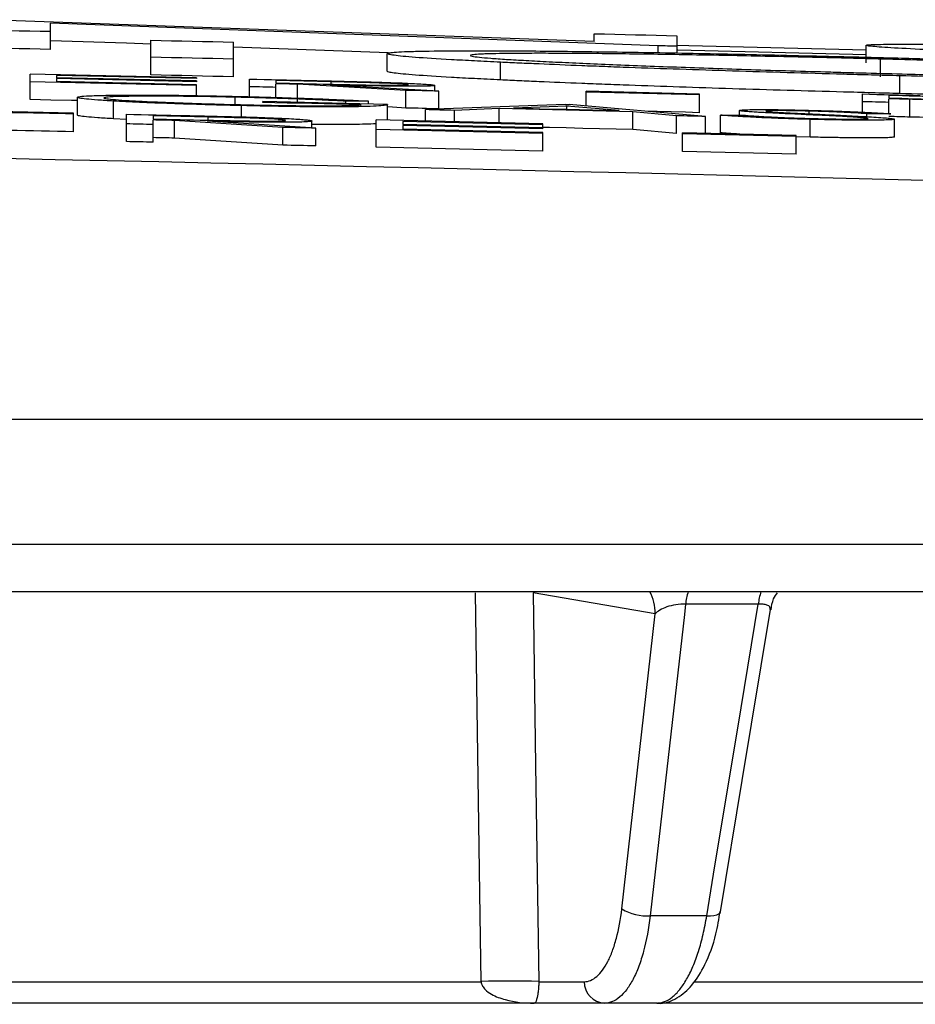
# Model space of a CAD drawing. Units: inches. Extents: x -8351 to 90785, y -16388 to 6019.
# Drawn here: x 57723 to 57724, y -935 to -934 of the extents above; entities that cross this region are included whole.
import ezdxf

# ---------------------------------------------------------------- set-up
doc = ezdxf.new("R2010")
doc.units = ezdxf.units.IN
doc.header["$MEASUREMENT"] = 0

# ---------------------------------------------------------------- blocks, each defined once
blk = doc.blocks.new('lidd')
at = {"linetype": 'Continuous', "lineweight": 25}
for p, q in [((5.4544, 2.1979), (4.7662, 2.2227)), ((5.5266, 2.1932), (4.8401, 2.2189)), ((4.8401, 2.1892), (4.8401, 2.2189)), ((5.4544, 2.1979), (5.4544, 2.2068)), ((5.5479, 2.2045), (5.5479, 2.1851)), ((4.9536, 2.1603), (4.9536, 2.1994)), ((5.0471, 2.1582), (5.0471, 2.1973)), ((5.2218, 2.1852), (5.0471, 2.1917)), ((5.5266, 2.1854), (5.5266, 2.1932)), ((5.7616, 2.1738), (5.7616, 2.1938)), ((5.2207, 2.1644), (5.2207, 2.1844)), ((5.3484, 2.1546), (5.3484, 2.1746)), ((5.7779, 2.1582), (5.7779, 2.1782)), ((4.8171, 2.1325), (4.8171, 2.1611)), ((5.0052, 2.157), (4.8171, 2.1611)), ((5.0052, 2.1561), (4.847, 2.1596)), ((4.847, 2.1596), (4.847, 2.157)), ((5.0052, 2.1535), (4.847, 2.157)), ((5.0052, 2.157), (5.0052, 2.1561)), ((5.7998, 2.1393), (5.7998, 2.1593)), ((5.0052, 2.1483), (4.8171, 2.1525)), ((5.0052, 2.1526), (4.847, 2.1561)), ((4.847, 2.1561), (4.847, 2.1528)), ((5.0052, 2.1493), (4.847, 2.1528)), ((5.0052, 2.1535), (5.0052, 2.1526)), ((5.0052, 2.1369), (5.0052, 2.1493)), ((5.065, 2.1357), (5.065, 2.1556)), ((5.0949, 2.1541), (5.0949, 2.1512)), ((5.0949, 2.1349), (5.0949, 2.1503)), ((5.2417, 2.1429), (5.1192, 2.1498)), ((5.1192, 2.1298), (5.1192, 2.1498)), ((5.2787, 2.142), (5.1562, 2.1489)), ((5.1574, 2.1489), (5.1574, 2.1526)), ((5.2744, 2.1423), (5.2744, 2.1485)), ((4.8706, 2.115), (4.8706, 2.135)), ((5.0488, 2.1269), (5.0488, 2.1351)), ((5.2417, 2.1229), (5.2417, 2.1429)), ((5.2787, 2.122), (5.2787, 2.142)), ((5.4453, 2.1253), (5.4453, 2.1418)), ((5.5735, 2.1386), (5.4453, 2.1418)), ((5.5735, 2.1377), (5.4453, 2.1409)), ((5.5735, 2.1177), (5.5735, 2.1386)), ((5.7573, 2.1183), (5.7573, 2.1388)), ((5.7872, 2.1371), (5.7872, 2.1343)), ((4.9114, 2.1108), (4.9114, 2.1308)), ((5.0558, 2.1129), (5.0558, 2.1257)), ((5.08, 2.1292), (5.08, 2.1302)), ((5.221, 2.1269), (5.08, 2.1302)), ((5.174, 2.128), (5.174, 2.1307)), ((5.1996, 2.1274), (5.1996, 2.1308)), ((5.221, 2.1092), (5.221, 2.1269)), ((5.4218, 2.1271), (5.2637, 2.1211)), ((5.4236, 2.1252), (5.3633, 2.1229)), ((5.4824, 2.12), (5.4236, 2.1252)), ((5.4236, 2.1215), (5.4236, 2.1252)), ((5.58, 2.1134), (5.4261, 2.127)), ((5.7872, 2.1166), (5.7872, 2.1334)), ((5.8111, 2.1128), (5.8111, 2.1328)), ((4.8663, 2.1173), (4.6911, 2.121)), ((4.8663, 2.0962), (4.8663, 2.1173)), ((4.9261, 2.085), (4.9261, 2.1159)), ((4.956, 2.1142), (4.956, 2.1106)), ((5.0185, 2.108), (5.0185, 2.1128)), ((5.2637, 2.1082), (5.2637, 2.1211)), ((5.347, 2.1223), (5.2964, 2.1203)), ((5.2964, 2.1074), (5.2964, 2.1203)), ((5.347, 2.1062), (5.347, 2.1223)), ((5.4982, 2.1186), (5.347, 2.1223)), ((5.5474, 2.1142), (5.4982, 2.1186)), ((5.4982, 2.0986), (5.4982, 2.1186)), ((5.5474, 2.0942), (5.5474, 2.1142)), ((5.58, 2.0944), (5.58, 2.1134)), ((5.597, 2.0949), (5.597, 2.1149)), ((5.6184, 2.1147), (5.6184, 2.1202)), ((5.6972, 2.1164), (5.6972, 2.1195)), ((5.7623, 2.111), (5.7623, 2.1165)), ((4.9261, 2.1101), (4.9114, 2.1108)), ((4.956, 2.0844), (4.956, 2.1095)), ((5.1028, 2.1011), (4.9803, 2.1089)), ((4.9803, 2.0889), (4.9803, 2.1089)), ((5.1398, 2.1002), (5.0173, 2.1081)), ((5.1355, 2.1005), (5.1355, 2.1083)), ((5.3962, 2.105), (5.2082, 2.1095)), ((5.2082, 2.0786), (5.2082, 2.1095)), ((5.3962, 2.1039), (5.2381, 2.1077)), ((5.2381, 2.1077), (5.2381, 2.1044)), ((5.3962, 2.1006), (5.2381, 2.1044)), ((5.3962, 2.0995), (5.2381, 2.1033)), ((5.2381, 2.1033), (5.2381, 2.0991)), ((5.3962, 2.0995), (5.3962, 2.105)), ((5.6984, 2.0901), (5.6984, 2.1101)), ((5.7936, 2.0903), (5.7936, 2.1104)), ((5.1028, 2.081), (5.1028, 2.1011)), ((5.1398, 2.0802), (5.1398, 2.1002)), ((5.3962, 2.0941), (5.2082, 2.0986)), ((5.3962, 2.0953), (5.2381, 2.0991)), ((5.3962, 2.0741), (5.3962, 2.0953)), ((5.5474, 2.0942), (5.4982, 2.0986)), ((5.6825, 2.0918), (5.5543, 2.095)), ((5.5543, 2.0739), (5.5543, 2.095)), ((5.6825, 2.0907), (5.5543, 2.0939)), ((5.6825, 2.0707), (5.6825, 2.0918)), ((5.6984, 2.0901), (5.6825, 2.0906)), ((5.1028, 2.081), (4.9803, 2.0889)), ((5.3962, 2.0741), (5.2082, 2.0786)), ((5.6825, 2.0707), (5.5543, 2.0739)), ((1.7335, 1.7718), (14.7403, 1.7718)), ((14.8801, 1.63), (1.7496, 1.63)), ((6.5315, 1.5768), (2.5318, 1.5768)), ((5.5234, 1.552), (5.3854, 1.5757)), ((5.6396, 1.5627), (5.5576, 1.5627)), ((5.4856, 1.2188), (5.5234, 1.552)), ((5.5815, 1.2109), (5.5177, 1.2109)), ((4.5153, 1.1365), (5.3267, 1.1365)), ((5.3917, 1.1365), (5.4432, 1.1365)), ((5.5678, 1.1365), (6.332, 1.1365)), ((5.525, 1.1122), (4.4779, 1.1122)), ((6.3208, 1.1122), (5.5257, 1.1122))]:
    blk.add_line(p, q, dxfattribs=at)
at = {"linetype": 'Continuous', "lineweight": 25, "flags": 128}
for points in [[(4.8401, 2.2092), (4.8284, 2.2094), (4.8167, 2.2097), (4.805, 2.2099), (4.7934, 2.2102), (4.7817, 2.2104), (4.77, 2.2107), (4.7583, 2.2109), (4.7466, 2.2112)], [(5.4544, 2.2068), (5.4661, 2.2066), (5.4778, 2.2063), (5.4895, 2.206), (5.5012, 2.2057), (5.5128, 2.2054), (5.5245, 2.2051), (5.5362, 2.2048), (5.5479, 2.2045)], [(4.8401, 2.1892), (4.8284, 2.1894), (4.8167, 2.1897), (4.805, 2.1899), (4.7934, 2.1902), (4.7817, 2.1904), (4.77, 2.1907), (4.7583, 2.1909), (4.7466, 2.1912)], [(4.9536, 2.195), (4.9259, 2.196), (4.8401, 2.1989)], [(4.9536, 2.1994), (4.9653, 2.1992), (4.977, 2.1989), (4.9887, 2.1987), (5.0004, 2.1984), (5.012, 2.1981), (5.0237, 2.1979), (5.0354, 2.1976), (5.0471, 2.1973)], [(5.5479, 2.1926), (5.5452, 2.1927), (5.5426, 2.1928), (5.5399, 2.1928), (5.5373, 2.1929), (5.5346, 2.193), (5.5319, 2.193), (5.5293, 2.1931), (5.5266, 2.1932)], [(5.7616, 2.1881), (5.5611, 2.1932), (5.5479, 2.1935)], [(5.0471, 2.1782), (5.0354, 2.1785), (5.0237, 2.1787), (5.012, 2.179), (5.0004, 2.1793), (4.9887, 2.1795), (4.977, 2.1798), (4.9653, 2.1801), (4.9536, 2.1803)], [(5.7616, 2.183), (5.5487, 2.1884), (5.5479, 2.1884)], [(5.0471, 2.1582), (5.0354, 2.1585), (5.0237, 2.1587), (5.012, 2.159), (5.0004, 2.1593), (4.9887, 2.1595), (4.977, 2.1598), (4.9653, 2.16), (4.9536, 2.1603)], [(5.065, 2.1556), (5.0733, 2.1554), (5.0817, 2.1552), (5.09, 2.155), (5.0983, 2.1549), (5.1067, 2.1547), (5.115, 2.1545), (5.1234, 2.1543), (5.1317, 2.1541)], [(5.0949, 2.1463), (5.0912, 2.1464), (5.0874, 2.1465), (5.0837, 2.1466), (5.08, 2.1466), (5.0762, 2.1467), (5.0725, 2.1468), (5.0687, 2.1469), (5.065, 2.147)], [(5.1574, 2.1526), (5.1496, 2.1528), (5.1418, 2.153), (5.134, 2.1532), (5.1262, 2.1534), (5.1183, 2.1535), (5.1105, 2.1537), (5.1027, 2.1539), (5.0949, 2.1541)], [(5.0949, 2.1512), (5.1025, 2.1511), (5.1102, 2.1509), (5.1178, 2.1507), (5.1254, 2.1505), (5.1331, 2.1503), (5.1407, 2.1502), (5.1483, 2.15), (5.1559, 2.1498)], [(5.1192, 2.1498), (5.1162, 2.1499), (5.1131, 2.1499), (5.1101, 2.15), (5.1071, 2.1501), (5.104, 2.1501), (5.101, 2.1502), (5.0979, 2.1503), (5.0949, 2.1503)], [(5.2787, 2.142), (5.274, 2.1421), (5.2694, 2.1422), (5.2648, 2.1423), (5.2602, 2.1425), (5.2556, 2.1426), (5.2509, 2.1427), (5.2463, 2.1428), (5.2417, 2.1429)], [(5.7573, 2.1388), (5.7655, 2.1385), (5.7736, 2.1383), (5.7818, 2.1381), (5.79, 2.1379), (5.7982, 2.1377), (5.8063, 2.1375), (5.8145, 2.1373), (5.8227, 2.137)], [(5.8482, 2.1355), (5.8406, 2.1357), (5.8329, 2.1359), (5.8253, 2.1361), (5.8177, 2.1363), (5.8101, 2.1365), (5.8025, 2.1367), (5.7948, 2.1369), (5.7872, 2.1371)], [(4.8706, 2.1313), (4.8641, 2.1315), (4.8406, 2.132), (4.8171, 2.1325)], [(5.1911, 2.1266), (5.1772, 2.127), (5.1633, 2.1273), (5.1494, 2.1276), (5.1355, 2.1279), (5.1216, 2.1283), (5.1077, 2.1286), (5.0938, 2.1289), (5.08, 2.1292)], [(5.1996, 2.1308), (5.1964, 2.1307), (5.1932, 2.1307), (5.19, 2.1307), (5.1868, 2.1307), (5.1836, 2.1307), (5.1804, 2.1307), (5.1772, 2.1307), (5.174, 2.1307)], [(5.2417, 2.1229), (5.2264, 2.1238), (5.221, 2.1241)], [(5.4218, 2.1271), (5.4224, 2.1271), (5.4229, 2.1271), (5.4234, 2.127), (5.424, 2.127), (5.4245, 2.127), (5.425, 2.127), (5.4256, 2.127), (5.4261, 2.127)], [(5.7872, 2.1293), (5.7835, 2.1294), (5.7797, 2.1295), (5.776, 2.1296), (5.7723, 2.1297), (5.7685, 2.1298), (5.7648, 2.1299), (5.761, 2.13), (5.7573, 2.1301)], [(5.7872, 2.1343), (5.7945, 2.1341), (5.8018, 2.1339), (5.8091, 2.1337), (5.8164, 2.1335), (5.8237, 2.1333), (5.831, 2.1331), (5.8383, 2.1329), (5.8456, 2.1327)], [(5.8111, 2.1328), (5.8081, 2.1328), (5.8051, 2.1329), (5.8021, 2.133), (5.7991, 2.1331), (5.7962, 2.1332), (5.7932, 2.1332), (5.7902, 2.1333), (5.7872, 2.1334)], [(4.8663, 2.1162), (4.8572, 2.1164), (4.8481, 2.1166), (4.839, 2.1168), (4.83, 2.117), (4.8209, 2.1172), (4.8118, 2.1174), (4.8027, 2.1175), (4.7936, 2.1177)], [(4.9261, 2.1159), (4.9344, 2.1158), (4.9428, 2.1156), (4.9511, 2.1154), (4.9595, 2.1152), (4.9678, 2.115), (4.9761, 2.1148), (4.9845, 2.1146), (4.9928, 2.1145)], [(5.0185, 2.1128), (5.0107, 2.113), (5.0029, 2.1131), (4.9951, 2.1133), (4.9873, 2.1135), (4.9795, 2.1137), (4.9716, 2.1138), (4.9638, 2.114), (4.956, 2.1142)], [(5.2787, 2.122), (5.274, 2.1221), (5.2694, 2.1222), (5.2648, 2.1223), (5.2602, 2.1224), (5.2556, 2.1226), (5.2509, 2.1227), (5.2463, 2.1228), (5.2417, 2.1229)], [(5.2964, 2.1203), (5.2923, 2.1204), (5.2882, 2.1205), (5.2841, 2.1206), (5.28, 2.1207), (5.276, 2.1208), (5.2719, 2.1209), (5.2678, 2.121), (5.2637, 2.1211)], [(5.3633, 2.1229), (5.3782, 2.1226), (5.3931, 2.1222), (5.4079, 2.1218), (5.4228, 2.1215), (5.4377, 2.1211), (5.4526, 2.1208), (5.4675, 2.1204), (5.4824, 2.12)], [(5.5735, 2.1177), (5.5575, 2.1181), (5.5415, 2.1185), (5.5255, 2.1189), (5.5152, 2.1192)], [(5.58, 2.1134), (5.5759, 2.1135), (5.5718, 2.1136), (5.5678, 2.1137), (5.5637, 2.1138), (5.5596, 2.1139), (5.5556, 2.114), (5.5515, 2.1141), (5.5474, 2.1142)], [(5.597, 2.1149), (5.6006, 2.1149), (5.6041, 2.1148), (5.6076, 2.1148), (5.6111, 2.1148), (5.6147, 2.1148), (5.6182, 2.1147), (5.6217, 2.1147), (5.6252, 2.1147)], [(5.7894, 2.1164), (5.786, 2.1164), (5.7826, 2.1165), (5.7792, 2.1165), (5.7758, 2.1165), (5.7725, 2.1165), (5.7691, 2.1165), (5.7657, 2.1165), (5.7623, 2.1165)], [(5.8111, 2.1128), (5.8081, 2.1128), (5.8051, 2.1129), (5.8021, 2.113), (5.7991, 2.1131), (5.7962, 2.1131), (5.7932, 2.1132), (5.7902, 2.1133), (5.7872, 2.1134)], [(4.956, 2.1044), (4.9523, 2.1045), (4.9485, 2.1045), (4.9448, 2.1046), (4.9411, 2.1047), (4.9373, 2.1048), (4.9336, 2.1049), (4.9298, 2.105), (4.9261, 2.105)], [(4.956, 2.1106), (4.9637, 2.1104), (4.9713, 2.1102), (4.9789, 2.1101), (4.9865, 2.1099), (4.9942, 2.1097), (5.0018, 2.1096), (5.0094, 2.1094), (5.0171, 2.1092)], [(4.9803, 2.1089), (4.9773, 2.109), (4.9743, 2.1091), (4.9712, 2.1091), (4.9682, 2.1092), (4.9651, 2.1093), (4.9621, 2.1093), (4.9591, 2.1094), (4.956, 2.1095)], [(4.8663, 2.0962), (4.8572, 2.0964), (4.8481, 2.0965), (4.839, 2.0967), (4.83, 2.0969), (4.8209, 2.0971), (4.8118, 2.0973), (4.8027, 2.0975), (4.7936, 2.0977)], [(5.1398, 2.1002), (5.1352, 2.1003), (5.1305, 2.1004), (5.1259, 2.1005), (5.1213, 2.1006), (5.1167, 2.1007), (5.112, 2.1008), (5.1074, 2.101), (5.1028, 2.1011)], [(5.4982, 2.0986), (5.4793, 2.0991), (5.4604, 2.0995), (5.4415, 2.1), (5.4226, 2.1005), (5.4037, 2.1009), (5.3962, 2.1011)], [(4.956, 2.0844), (4.9523, 2.0844), (4.9485, 2.0845), (4.9448, 2.0846), (4.9411, 2.0847), (4.9373, 2.0848), (4.9336, 2.0849), (4.9298, 2.0849), (4.9261, 2.085)], [(4.9803, 2.0889), (4.9773, 2.089), (4.9743, 2.0891), (4.9712, 2.0891), (4.9682, 2.0892), (4.9651, 2.0893), (4.9621, 2.0893), (4.9591, 2.0894), (4.956, 2.0895)], [(5.1398, 2.0802), (5.1352, 2.0803), (5.1305, 2.0804), (5.1259, 2.0805), (5.1213, 2.0806), (5.1167, 2.0807), (5.112, 2.0808), (5.1074, 2.0809), (5.1028, 2.081)], [(5.3267, 1.1365), (5.3252, 1.2365), (5.3204, 1.5757)], [(5.3854, 1.5757), (5.3882, 1.3808), (5.3917, 1.1365)], [(5.5576, 1.5627), (5.5562, 1.551), (5.5349, 1.3631), (5.5177, 1.2109)], [(5.5815, 1.2109), (5.5893, 1.2579), (5.6203, 1.4457), (5.6396, 1.5627)], [(5.5972, 1.2154), (5.6216, 1.3635), (5.6535, 1.5567)], [(5.5815, 1.2109), (5.5858, 1.2109), (5.5896, 1.2113), (5.5928, 1.212), (5.5951, 1.213), (5.5966, 1.2142), (5.5972, 1.2154)]]:
    blk.add_lwpolyline(points, dxfattribs=at)
at = {"linetype": 'Continuous', "lineweight": 25}
for centre, radius, start, end in [((0.0479, -218.065), 220.1819, 87.592255, 89.54461), ((5.4716, 1.5523), 0.0518, 359.7417, 28.2739), ((5.646, 1.5512), 0.0892, 163.3596, 172.599), ((5.727, 1.5512), 0.0881, 163.1246, 172.4866), ((5.5137, 1.2638), 0.0531, 238.0452, 274.2932), ((5.3592, 0.2091), 0.9281, 87.9916, 92.0084), ((5.4672, 1.1363), 0.0241, 179.2976, 267.7807)]:
    blk.add_arc(centre, radius, start, end, dxfattribs=at)
for points, knots in [([(5.7616, 2.1938), (5.7617, 2.1939), (5.7618, 2.194), (5.7625, 2.1941), (5.7632, 2.1942), (5.7659, 2.1945), (5.7684, 2.1946), (5.7752, 2.1948), (5.7796, 2.1949), (5.7901, 2.195), (5.7964, 2.195), (5.8174, 2.195), (5.8346, 2.1949), (5.8648, 2.1945), (5.8756, 2.1944), (5.899, 2.194), (5.9115, 2.1938), (5.9504, 2.1932), (5.9787, 2.1926), (6.0249, 2.1916), (6.0409, 2.1913), (6.0735, 2.1905), (6.0901, 2.1902), (6.124, 2.1893), (6.1413, 2.1889), (6.1764, 2.188), (6.1944, 2.1876), (6.2305, 2.1866), (6.2487, 2.1861), (6.276, 2.1854), (6.2852, 2.1851), (6.3035, 2.1846), (6.3127, 2.1843), (6.3218, 2.1841)], [0, 0, 0, 0, 0.03125, 0.03125, 0.0625, 0.0625, 0.125, 0.125, 0.1875, 0.1875, 0.25, 0.25, 0.375, 0.375, 0.4375, 0.4375, 0.5, 0.5, 0.625, 0.625, 0.6875, 0.6875, 0.75, 0.75, 0.8125, 0.8125, 0.875, 0.875, 0.9375, 0.9375, 0.96875, 0.96875, 1, 1, 1, 1]), ([(5.8893, 2.1861), (5.8793, 2.1866), (5.8693, 2.187), (5.8507, 2.1878), (5.842, 2.1882), (5.8177, 2.1894), (5.8042, 2.1901), (5.7881, 2.191), (5.7834, 2.1913), (5.7753, 2.1919), (5.7719, 2.1922), (5.7666, 2.1927), (5.7647, 2.1929), (5.7624, 2.1934), (5.762, 2.1936), (5.7616, 2.1938)], [0, 0, 0, 0, 0.125, 0.125, 0.25, 0.25, 0.5, 0.5, 0.625, 0.625, 0.75, 0.75, 0.875, 0.875, 1, 1, 1, 1]), ([(5.2207, 2.1844), (5.2208, 2.1846), (5.2209, 2.1847), (5.2217, 2.185), (5.2223, 2.1852), (5.225, 2.1856), (5.2275, 2.1859), (5.2344, 2.1863), (5.2387, 2.1866), (5.2492, 2.1869), (5.2555, 2.1871), (5.2765, 2.1875), (5.2938, 2.1876), (5.3239, 2.1876), (5.3347, 2.1876), (5.3582, 2.1875), (5.3706, 2.1875), (5.4095, 2.1872), (5.4378, 2.1868), (5.484, 2.1862), (5.5001, 2.1859), (5.5326, 2.1854), (5.5492, 2.1851), (5.5831, 2.1844), (5.6004, 2.1841), (5.6355, 2.1834), (5.6535, 2.183), (5.6897, 2.1821), (5.7078, 2.1817), (5.7352, 2.181), (5.7443, 2.1808), (5.7626, 2.1804), (5.7718, 2.1801), (5.781, 2.1799)], [0, 0, 0, 0, 0.03125, 0.03125, 0.0625, 0.0625, 0.125, 0.125, 0.1875, 0.1875, 0.25, 0.25, 0.375, 0.375, 0.4375, 0.4375, 0.5, 0.5, 0.625, 0.625, 0.6875, 0.6875, 0.75, 0.75, 0.8125, 0.8125, 0.875, 0.875, 0.9375, 0.9375, 0.96875, 0.96875, 1, 1, 1, 1]), ([(5.3484, 2.1746), (5.3384, 2.1751), (5.3285, 2.1756), (5.3098, 2.1766), (5.3011, 2.177), (5.2768, 2.1784), (5.2633, 2.1793), (5.2472, 2.1805), (5.2425, 2.1809), (5.2344, 2.1817), (5.231, 2.1821), (5.2258, 2.1828), (5.2239, 2.1831), (5.2216, 2.1838), (5.2211, 2.1841), (5.2207, 2.1844)], [0, 0, 0, 0, 0.125, 0.125, 0.25, 0.25, 0.5, 0.5, 0.625, 0.625, 0.75, 0.75, 0.875, 0.875, 1, 1, 1, 1]), ([(5.7779, 2.1782), (5.7705, 2.1784), (5.763, 2.1786), (5.7483, 2.179), (5.741, 2.1792), (5.7191, 2.1797), (5.7046, 2.18), (5.6759, 2.1807), (5.6616, 2.181), (5.6333, 2.1816), (5.6193, 2.1819), (5.5778, 2.1827), (5.5514, 2.1831), (5.5137, 2.1837), (5.5015, 2.1838), (5.4777, 2.1841), (5.466, 2.1843), (5.4441, 2.1845), (5.4339, 2.1845), (5.4142, 2.1846), (5.4049, 2.1847), (5.3876, 2.1847), (5.3797, 2.1847), (5.3649, 2.1846), (5.358, 2.1845), (5.3457, 2.1843), (5.3402, 2.1842), (5.3333, 2.184), (5.3312, 2.184), (5.3273, 2.1838), (5.3255, 2.1837), (5.3206, 2.1834), (5.3181, 2.1832), (5.315, 2.1828), (5.3146, 2.1825), (5.3142, 2.1823)], [0, 0, 0, 0, 0.03125, 0.03125, 0.0625, 0.0625, 0.125, 0.125, 0.1875, 0.1875, 0.25, 0.25, 0.375, 0.375, 0.4375, 0.4375, 0.5, 0.5, 0.5625, 0.5625, 0.625, 0.625, 0.6875, 0.6875, 0.75, 0.75, 0.8125, 0.8125, 0.84375, 0.84375, 0.875, 0.875, 0.9375, 0.9375, 1, 1, 1, 1]), ([(5.3142, 2.1823), (5.3146, 2.182), (5.315, 2.1817), (5.3184, 2.181), (5.3212, 2.1807), (5.3282, 2.1799), (5.3325, 2.1796), (5.3428, 2.1788), (5.3488, 2.1783), (5.3622, 2.1775), (5.3696, 2.1771), (5.3857, 2.1762), (5.3943, 2.1757), (5.4129, 2.1748), (5.4231, 2.1743), (5.4442, 2.1733), (5.4552, 2.1729), (5.4783, 2.1719), (5.4905, 2.1714), (5.5158, 2.1704), (5.5289, 2.1699), (5.5558, 2.169), (5.5695, 2.1685), (5.5974, 2.1675), (5.6116, 2.167), (5.6406, 2.1661), (5.6554, 2.1656), (5.6855, 2.1647), (5.7006, 2.1643), (5.7234, 2.1636), (5.731, 2.1634), (5.7463, 2.1629), (5.7539, 2.1627), (5.7769, 2.1621), (5.7924, 2.1617), (5.8079, 2.1613)], [0, 0, 0, 0, 0.0625, 0.0625, 0.125, 0.125, 0.1875, 0.1875, 0.25, 0.25, 0.3125, 0.3125, 0.375, 0.375, 0.4375, 0.4375, 0.5, 0.5, 0.5625, 0.5625, 0.625, 0.625, 0.6875, 0.6875, 0.75, 0.75, 0.8125, 0.8125, 0.875, 0.875, 0.90625, 0.90625, 0.9375, 0.9375, 1, 1, 1, 1]), ([(5.781, 2.1799), (5.792, 2.1796), (5.803, 2.1793), (5.8249, 2.1787), (5.8358, 2.1784), (5.8685, 2.1775), (5.8902, 2.1769), (5.9334, 2.1756), (5.9545, 2.1749), (5.9959, 2.1736), (6.0162, 2.1729), (6.0558, 2.1716), (6.0753, 2.1709), (6.1132, 2.1695), (6.1315, 2.1688), (6.167, 2.1674), (6.184, 2.1667), (6.2089, 2.1656), (6.2171, 2.1653), (6.2332, 2.1646), (6.2411, 2.1642), (6.249, 2.1639)], [0, 0, 0, 0, 0.0625, 0.0625, 0.125, 0.125, 0.25, 0.25, 0.375, 0.375, 0.5, 0.5, 0.625, 0.625, 0.75, 0.75, 0.875, 0.875, 0.9375, 0.9375, 1, 1, 1, 1]), ([(5.7998, 2.1593), (5.7891, 2.1596), (5.7784, 2.1599), (5.7571, 2.1604), (5.7465, 2.1607), (5.7147, 2.1616), (5.6935, 2.1622), (5.6514, 2.1634), (5.6307, 2.164), (5.5902, 2.1653), (5.5703, 2.166), (5.5314, 2.1673), (5.5124, 2.1679), (5.4846, 2.1689), (5.4754, 2.1693), (5.4576, 2.17), (5.4489, 2.1703), (5.4235, 2.1713), (5.4074, 2.172), (5.3844, 2.173), (5.377, 2.1733), (5.3625, 2.174), (5.3554, 2.1743), (5.3484, 2.1746)], [0, 0, 0, 0, 0.0625, 0.0625, 0.125, 0.125, 0.25, 0.25, 0.375, 0.375, 0.5, 0.5, 0.625, 0.625, 0.6875, 0.6875, 0.75, 0.75, 0.875, 0.875, 0.9375, 0.9375, 1, 1, 1, 1]), ([(6.1689, 2.1648), (6.1555, 2.1654), (6.1422, 2.166), (6.1143, 2.1672), (6.0997, 2.1677), (6.0696, 2.1689), (6.0542, 2.1695), (6.0227, 2.1707), (6.0065, 2.1712), (5.9734, 2.1724), (5.9565, 2.1729), (5.922, 2.1741), (5.9043, 2.1746), (5.8687, 2.1757), (5.8508, 2.1762), (5.8145, 2.1773), (5.7962, 2.1778), (5.7779, 2.1782)], [0, 0, 0, 0, 0.125, 0.125, 0.25, 0.25, 0.375, 0.375, 0.5, 0.5, 0.625, 0.625, 0.75, 0.75, 0.875, 0.875, 1, 1, 1, 1]), ([(5.3484, 2.1546), (5.3384, 2.1551), (5.3285, 2.1556), (5.3098, 2.1566), (5.3011, 2.157), (5.2768, 2.1584), (5.2633, 2.1593), (5.2472, 2.1605), (5.2425, 2.1609), (5.2344, 2.1617), (5.231, 2.1621), (5.2258, 2.1628), (5.2239, 2.1631), (5.2216, 2.1638), (5.2211, 2.1641), (5.2207, 2.1644)], [0, 0, 0, 0, 0.125, 0.125, 0.25, 0.25, 0.5, 0.5, 0.625, 0.625, 0.75, 0.75, 0.875, 0.875, 1, 1, 1, 1]), ([(6.3158, 2.1557), (6.3154, 2.1554), (6.3149, 2.1551), (6.3127, 2.1545), (6.3109, 2.1542), (6.3033, 2.1535), (6.2957, 2.153), (6.2794, 2.1525), (6.273, 2.1524), (6.2587, 2.1522), (6.2508, 2.1521), (6.2331, 2.152), (6.2234, 2.152), (6.2024, 2.152), (6.1911, 2.152), (6.1671, 2.1522), (6.1544, 2.1523), (6.1279, 2.1526), (6.114, 2.1527), (6.085, 2.1531), (6.0697, 2.1534), (6.0384, 2.1539), (6.0224, 2.1542), (5.9898, 2.1548), (5.9731, 2.1552), (5.9392, 2.1559), (5.9219, 2.1563), (5.8873, 2.1571), (5.8699, 2.1575), (5.8349, 2.1584), (5.8173, 2.1588), (5.7998, 2.1593)], [0, 0, 0, 0, 0.0625, 0.0625, 0.125, 0.125, 0.25, 0.25, 0.3125, 0.3125, 0.375, 0.375, 0.4375, 0.4375, 0.5, 0.5, 0.5625, 0.5625, 0.625, 0.625, 0.6875, 0.6875, 0.75, 0.75, 0.8125, 0.8125, 0.875, 0.875, 0.9375, 0.9375, 1, 1, 1, 1]), ([(5.8079, 2.1613), (5.8199, 2.161), (5.8319, 2.1607), (5.8557, 2.1601), (5.8676, 2.1598), (5.9029, 2.1589), (5.9262, 2.1584), (5.9607, 2.1577), (5.9722, 2.1575), (5.9946, 2.157), (6.0055, 2.1568), (6.0376, 2.1563), (6.058, 2.156), (6.087, 2.1556), (6.0965, 2.1555), (6.1145, 2.1553), (6.1231, 2.1552), (6.1395, 2.1551), (6.1471, 2.1551), (6.1616, 2.1551), (6.1684, 2.1551), (6.181, 2.1551), (6.1867, 2.1552), (6.1969, 2.1553), (6.2014, 2.1554), (6.2094, 2.1556), (6.2127, 2.1557), (6.2182, 2.156), (6.2203, 2.1562), (6.2223, 2.1563)], [0, 0, 0, 0, 0.0625, 0.0625, 0.125, 0.125, 0.25, 0.25, 0.3125, 0.3125, 0.375, 0.375, 0.5, 0.5, 0.5625, 0.5625, 0.625, 0.625, 0.6875, 0.6875, 0.75, 0.75, 0.8125, 0.8125, 0.875, 0.875, 0.9375, 0.9375, 1, 1, 1, 1]), ([(5.1317, 2.1541), (5.138, 2.1539), (5.1443, 2.1538), (5.157, 2.1535), (5.1633, 2.1533), (5.1759, 2.153), (5.1822, 2.1529), (5.1916, 2.1526), (5.1948, 2.1526), (5.201, 2.1524), (5.2041, 2.1523), (5.2072, 2.1522)], [0, 0, 0, 0, 0.25, 0.25, 0.5, 0.5, 0.75, 0.75, 0.875, 0.875, 1, 1, 1, 1]), ([(5.1559, 2.1498), (5.1659, 2.1496), (5.1758, 2.1494), (5.1905, 2.1491), (5.1954, 2.149), (5.2051, 2.1488), (5.2099, 2.1487), (5.2188, 2.1486), (5.2231, 2.1486), (5.2306, 2.1486), (5.2337, 2.1486), (5.2391, 2.1487), (5.2411, 2.1488), (5.2432, 2.1489), (5.2437, 2.149), (5.2443, 2.1491), (5.2444, 2.1491), (5.2445, 2.1492)], [0, 0, 0, 0, 0.25, 0.25, 0.375, 0.375, 0.5, 0.5, 0.625, 0.625, 0.75, 0.75, 0.875, 0.875, 0.9375, 0.9375, 1, 1, 1, 1]), ([(5.2744, 2.1485), (5.2743, 2.1484), (5.2742, 2.1483), (5.2736, 2.1481), (5.2731, 2.1481), (5.2708, 2.1479), (5.2685, 2.1477), (5.2622, 2.1476), (5.2583, 2.1475), (5.2489, 2.1475), (5.2435, 2.1475), (5.2316, 2.1475), (5.2253, 2.1476), (5.2153, 2.1478), (5.212, 2.1478), (5.2051, 2.1479), (5.2017, 2.148), (5.1913, 2.1482), (5.1843, 2.1483), (5.1703, 2.1486), (5.1633, 2.1488), (5.1562, 2.1489)], [0, 0, 0, 0, 0.0625, 0.0625, 0.125, 0.125, 0.25, 0.25, 0.375, 0.375, 0.5, 0.5, 0.625, 0.625, 0.6875, 0.6875, 0.75, 0.75, 0.875, 0.875, 1, 1, 1, 1]), ([(5.2445, 2.1492), (5.2444, 2.1493), (5.2443, 2.1493), (5.2437, 2.1495), (5.2432, 2.1495), (5.2411, 2.1498), (5.239, 2.1499), (5.2338, 2.1503), (5.2306, 2.1504), (5.2233, 2.1508), (5.2192, 2.1509), (5.2061, 2.1514), (5.1963, 2.1517), (5.1769, 2.1522), (5.1672, 2.1524), (5.1574, 2.1526)], [0, 0, 0, 0, 0.0625, 0.0625, 0.125, 0.125, 0.25, 0.25, 0.375, 0.375, 0.5, 0.5, 0.75, 0.75, 1, 1, 1, 1]), ([(5.2072, 2.1522), (5.2096, 2.1521), (5.212, 2.1521), (5.2167, 2.1519), (5.219, 2.1519), (5.2257, 2.1516), (5.2301, 2.1515), (5.2427, 2.151), (5.2501, 2.1506), (5.2594, 2.1501), (5.2622, 2.15), (5.2668, 2.1496), (5.2686, 2.1495), (5.2716, 2.1492), (5.2727, 2.149), (5.2741, 2.1487), (5.2743, 2.1486), (5.2744, 2.1485)], [0, 0, 0, 0, 0.0625, 0.0625, 0.125, 0.125, 0.25, 0.25, 0.5, 0.5, 0.625, 0.625, 0.75, 0.75, 0.875, 0.875, 1, 1, 1, 1]), ([(5.7998, 2.1393), (5.7891, 2.1396), (5.7784, 2.1398), (5.7571, 2.1404), (5.7465, 2.1407), (5.7147, 2.1416), (5.6935, 2.1422), (5.6514, 2.1434), (5.6307, 2.144), (5.5902, 2.1453), (5.5703, 2.1459), (5.5314, 2.1473), (5.5124, 2.1479), (5.4846, 2.1489), (5.4754, 2.1493), (5.4576, 2.15), (5.4489, 2.1503), (5.4235, 2.1513), (5.4074, 2.152), (5.3844, 2.153), (5.377, 2.1533), (5.3625, 2.154), (5.3554, 2.1543), (5.3484, 2.1546)], [0, 0, 0, 0, 0.0625, 0.0625, 0.125, 0.125, 0.25, 0.25, 0.375, 0.375, 0.5, 0.5, 0.625, 0.625, 0.6875, 0.6875, 0.75, 0.75, 0.875, 0.875, 0.9375, 0.9375, 1, 1, 1, 1]), ([(4.8706, 2.135), (4.8706, 2.1352), (4.8708, 2.1354), (4.8719, 2.1357), (4.8727, 2.1358), (4.876, 2.1363), (4.8794, 2.1365), (4.8884, 2.1369), (4.8939, 2.1371), (4.9036, 2.1373), (4.907, 2.1374), (4.9145, 2.1375), (4.9185, 2.1375), (4.9309, 2.1376), (4.94, 2.1376), (4.9548, 2.1375), (4.9599, 2.1375), (4.9704, 2.1374), (4.9757, 2.1374), (4.9919, 2.1372), (5.0033, 2.137), (5.0206, 2.1367), (5.0264, 2.1366), (5.0381, 2.1363), (5.044, 2.1362), (5.0498, 2.1361)], [0, 0, 0, 0, 0.0625, 0.0625, 0.125, 0.125, 0.25, 0.25, 0.375, 0.375, 0.4375, 0.4375, 0.5, 0.5, 0.625, 0.625, 0.6875, 0.6875, 0.75, 0.75, 0.875, 0.875, 0.9375, 0.9375, 1, 1, 1, 1]), ([(4.9114, 2.1308), (4.9082, 2.131), (4.905, 2.1312), (4.8991, 2.1316), (4.8963, 2.1318), (4.8885, 2.1323), (4.8842, 2.1327), (4.8773, 2.1334), (4.8747, 2.1337), (4.8722, 2.1342), (4.8716, 2.1344), (4.8708, 2.1347), (4.8707, 2.1349), (4.8706, 2.135)], [0, 0, 0, 0, 0.125, 0.125, 0.25, 0.25, 0.5, 0.5, 0.75, 0.75, 0.875, 0.875, 1, 1, 1, 1]), ([(5.0488, 2.1351), (5.0441, 2.1352), (5.0394, 2.1353), (5.03, 2.1355), (5.0254, 2.1356), (5.0116, 2.1359), (5.0025, 2.136), (4.9848, 2.1362), (4.9764, 2.1363), (4.9643, 2.1363), (4.9604, 2.1363), (4.9528, 2.1363), (4.949, 2.1363), (4.9385, 2.1363), (4.9322, 2.1362), (4.9212, 2.136), (4.9164, 2.1359), (4.9106, 2.1357), (4.9088, 2.1356), (4.9058, 2.1354), (4.9046, 2.1353), (4.9025, 2.1351), (4.9017, 2.1349), (4.9007, 2.1347), (4.9006, 2.1345), (4.9005, 2.1344)], [0, 0, 0, 0, 0.0625, 0.0625, 0.125, 0.125, 0.25, 0.25, 0.375, 0.375, 0.4375, 0.4375, 0.5, 0.5, 0.625, 0.625, 0.75, 0.75, 0.8125, 0.8125, 0.875, 0.875, 0.9375, 0.9375, 1, 1, 1, 1]), ([(5.174, 2.1307), (5.1697, 2.1309), (5.1654, 2.1311), (5.1565, 2.1315), (5.1518, 2.1317), (5.1374, 2.1324), (5.1273, 2.1328), (5.1061, 2.1335), (5.095, 2.1339), (5.0779, 2.1344), (5.0722, 2.1346), (5.0606, 2.1349), (5.0547, 2.135), (5.0488, 2.1351)], [0, 0, 0, 0, 0.125, 0.125, 0.25, 0.25, 0.5, 0.5, 0.75, 0.75, 0.875, 0.875, 1, 1, 1, 1]), ([(5.0498, 2.1361), (5.0569, 2.1359), (5.0639, 2.1358), (5.0778, 2.1354), (5.0848, 2.1352), (5.1055, 2.1346), (5.1188, 2.1342), (5.1378, 2.1335), (5.144, 2.1333), (5.1562, 2.1328), (5.162, 2.1325), (5.1734, 2.132), (5.1788, 2.1318), (5.1894, 2.1313), (5.1946, 2.131), (5.1996, 2.1308)], [0, 0, 0, 0, 0.125, 0.125, 0.25, 0.25, 0.5, 0.5, 0.625, 0.625, 0.75, 0.75, 0.875, 0.875, 1, 1, 1, 1]), ([(6.3158, 2.1357), (6.3154, 2.1354), (6.3149, 2.1351), (6.3127, 2.1345), (6.3109, 2.1342), (6.3033, 2.1334), (6.2957, 2.133), (6.2794, 2.1325), (6.273, 2.1324), (6.2587, 2.1322), (6.2508, 2.1321), (6.2331, 2.132), (6.2234, 2.132), (6.2024, 2.132), (6.1911, 2.132), (6.1671, 2.1322), (6.1544, 2.1323), (6.1279, 2.1326), (6.114, 2.1327), (6.085, 2.1331), (6.0697, 2.1334), (6.0384, 2.1339), (6.0224, 2.1342), (5.9898, 2.1348), (5.9731, 2.1352), (5.9392, 2.1359), (5.9219, 2.1363), (5.8873, 2.1371), (5.8699, 2.1375), (5.8349, 2.1384), (5.8173, 2.1388), (5.7998, 2.1393)], [0, 0, 0, 0, 0.0625, 0.0625, 0.125, 0.125, 0.25, 0.25, 0.3125, 0.3125, 0.375, 0.375, 0.4375, 0.4375, 0.5, 0.5, 0.5625, 0.5625, 0.625, 0.625, 0.6875, 0.6875, 0.75, 0.75, 0.8125, 0.8125, 0.875, 0.875, 0.9375, 0.9375, 1, 1, 1, 1]), ([(4.9005, 2.1344), (4.9006, 2.1343), (4.9007, 2.1341), (4.9018, 2.1338), (4.9027, 2.1336), (4.9061, 2.1331), (4.9094, 2.1328), (4.918, 2.1321), (4.9231, 2.1317), (4.935, 2.131), (4.9419, 2.1306), (4.9567, 2.1299), (4.9649, 2.1296), (4.982, 2.1289), (4.991, 2.1286), (5.0095, 2.128), (5.0192, 2.1277), (5.0338, 2.1273), (5.0387, 2.1271), (5.0485, 2.1269), (5.0535, 2.1268), (5.0585, 2.1267)], [0, 0, 0, 0, 0.0625, 0.0625, 0.125, 0.125, 0.25, 0.25, 0.375, 0.375, 0.5, 0.5, 0.625, 0.625, 0.75, 0.75, 0.875, 0.875, 0.9375, 0.9375, 1, 1, 1, 1]), ([(5.0558, 2.1257), (5.049, 2.1258), (5.0422, 2.126), (5.0286, 2.1263), (5.0218, 2.1265), (5.0016, 2.1271), (4.9886, 2.1275), (4.9637, 2.1284), (4.9517, 2.1288), (4.9354, 2.1296), (4.9303, 2.1298), (4.9205, 2.1303), (4.9159, 2.1306), (4.9114, 2.1308)], [0, 0, 0, 0, 0.125, 0.125, 0.25, 0.25, 0.5, 0.5, 0.75, 0.75, 0.875, 0.875, 1, 1, 1, 1]), ([(5.221, 2.1269), (5.2208, 2.1268), (5.2207, 2.1266), (5.22, 2.1263), (5.2194, 2.1262), (5.217, 2.1257), (5.2146, 2.1255), (5.2076, 2.125), (5.203, 2.1248), (5.1945, 2.1246), (5.1914, 2.1245), (5.1847, 2.1244), (5.1811, 2.1244), (5.1696, 2.1243), (5.1611, 2.1242), (5.1471, 2.1243), (5.1422, 2.1243), (5.1322, 2.1244), (5.1271, 2.1244), (5.1114, 2.1246), (5.1005, 2.1248), (5.0839, 2.1251), (5.0783, 2.1252), (5.0671, 2.1254), (5.0615, 2.1256), (5.0558, 2.1257)], [0, 0, 0, 0, 0.0625, 0.0625, 0.125, 0.125, 0.25, 0.25, 0.375, 0.375, 0.4375, 0.4375, 0.5, 0.5, 0.625, 0.625, 0.6875, 0.6875, 0.75, 0.75, 0.875, 0.875, 0.9375, 0.9375, 1, 1, 1, 1]), ([(5.0585, 2.1267), (5.0623, 2.1266), (5.0661, 2.1265), (5.0738, 2.1263), (5.0775, 2.1262), (5.0889, 2.126), (5.0963, 2.1259), (5.111, 2.1257), (5.1183, 2.1256), (5.132, 2.1255), (5.1385, 2.1255), (5.1509, 2.1254), (5.1567, 2.1255), (5.1672, 2.1256), (5.1718, 2.1256), (5.1799, 2.1258), (5.1831, 2.126), (5.1869, 2.1262), (5.188, 2.1263), (5.1897, 2.1264), (5.1904, 2.1265), (5.1911, 2.1266)], [0, 0, 0, 0, 0.0625, 0.0625, 0.125, 0.125, 0.25, 0.25, 0.375, 0.375, 0.5, 0.5, 0.625, 0.625, 0.75, 0.75, 0.875, 0.875, 0.9375, 0.9375, 1, 1, 1, 1]), ([(5.8959, 2.1307), (5.8925, 2.1307), (5.889, 2.1308), (5.882, 2.131), (5.8784, 2.1311), (5.8678, 2.1313), (5.8607, 2.1315), (5.8465, 2.1319), (5.8395, 2.132), (5.8253, 2.1324), (5.8182, 2.1326), (5.8111, 2.1328)], [0, 0, 0, 0, 0.125, 0.125, 0.25, 0.25, 0.5, 0.5, 0.75, 0.75, 1, 1, 1, 1]), ([(4.9114, 2.1108), (4.9082, 2.111), (4.905, 2.1112), (4.8991, 2.1116), (4.8963, 2.1117), (4.8885, 2.1123), (4.8842, 2.1127), (4.8773, 2.1134), (4.8747, 2.1137), (4.8722, 2.1142), (4.8716, 2.1144), (4.8708, 2.1147), (4.8707, 2.1149), (4.8706, 2.115)], [0, 0, 0, 0, 0.125, 0.125, 0.25, 0.25, 0.5, 0.5, 0.75, 0.75, 0.875, 0.875, 1, 1, 1, 1]), ([(4.9928, 2.1145), (4.9991, 2.1143), (5.0054, 2.1142), (5.0181, 2.1139), (5.0244, 2.1137), (5.037, 2.1134), (5.0433, 2.1133), (5.0527, 2.113), (5.0559, 2.113), (5.0621, 2.1128), (5.0652, 2.1127), (5.0683, 2.1126)], [0, 0, 0, 0, 0.25, 0.25, 0.5, 0.5, 0.75, 0.75, 0.875, 0.875, 1, 1, 1, 1]), ([(5.1056, 2.109), (5.1055, 2.1091), (5.1054, 2.1092), (5.1048, 2.1094), (5.1043, 2.1094), (5.1022, 2.1097), (5.1001, 2.1099), (5.0949, 2.1103), (5.0917, 2.1105), (5.0844, 2.1109), (5.0804, 2.1111), (5.0672, 2.1116), (5.0574, 2.1118), (5.038, 2.1123), (5.0283, 2.1126), (5.0185, 2.1128)], [0, 0, 0, 0, 0.0625, 0.0625, 0.125, 0.125, 0.25, 0.25, 0.375, 0.375, 0.5, 0.5, 0.75, 0.75, 1, 1, 1, 1]), ([(5.0683, 2.1126), (5.0707, 2.1125), (5.0731, 2.1125), (5.0778, 2.1123), (5.0801, 2.1122), (5.0868, 2.112), (5.0912, 2.1118), (5.1038, 2.1113), (5.1112, 2.1109), (5.1205, 2.1103), (5.1233, 2.1101), (5.1279, 2.1097), (5.1297, 2.1096), (5.1328, 2.1092), (5.1339, 2.109), (5.1352, 2.1087), (5.1354, 2.1085), (5.1355, 2.1083)], [0, 0, 0, 0, 0.0625, 0.0625, 0.125, 0.125, 0.25, 0.25, 0.5, 0.5, 0.625, 0.625, 0.75, 0.75, 0.875, 0.875, 1, 1, 1, 1]), ([(5.6984, 2.1101), (5.6956, 2.1102), (5.6929, 2.1103), (5.6874, 2.1104), (5.6847, 2.1105), (5.6766, 2.1108), (5.6713, 2.1109), (5.6608, 2.1113), (5.6557, 2.1115), (5.6461, 2.1119), (5.6416, 2.1121), (5.6329, 2.1125), (5.6289, 2.1128), (5.6213, 2.1132), (5.6179, 2.1134), (5.6113, 2.1138), (5.6082, 2.114), (5.6024, 2.1145), (5.5997, 2.1147), (5.597, 2.1149)], [0, 0, 0, 0, 0.0625, 0.0625, 0.125, 0.125, 0.25, 0.25, 0.375, 0.375, 0.5, 0.5, 0.625, 0.625, 0.75, 0.75, 0.875, 0.875, 1, 1, 1, 1]), ([(5.6184, 2.1202), (5.6186, 2.1204), (5.6189, 2.1205), (5.6209, 2.1207), (5.6225, 2.1208), (5.6266, 2.121), (5.6292, 2.1211), (5.6353, 2.1212), (5.6388, 2.1212), (5.6466, 2.1212), (5.6508, 2.1212), (5.6598, 2.1211), (5.6646, 2.1211), (5.6745, 2.1209), (5.6796, 2.1208), (5.69, 2.1206), (5.6953, 2.1205), (5.7005, 2.1203)], [0, 0, 0, 0, 0.125, 0.125, 0.25, 0.25, 0.375, 0.375, 0.5, 0.5, 0.625, 0.625, 0.75, 0.75, 0.875, 0.875, 1, 1, 1, 1]), ([(5.637, 2.1183), (5.6343, 2.1184), (5.6316, 2.1186), (5.6269, 2.119), (5.6249, 2.1191), (5.6217, 2.1195), (5.6204, 2.1196), (5.6192, 2.1199), (5.6189, 2.1199), (5.6185, 2.1201), (5.6185, 2.1201), (5.6184, 2.1202)], [0, 0, 0, 0, 0.25, 0.25, 0.5, 0.5, 0.75, 0.75, 0.875, 0.875, 1, 1, 1, 1]), ([(5.6252, 2.1147), (5.6294, 2.1144), (5.6335, 2.1141), (5.6433, 2.1134), (5.6486, 2.1131), (5.6576, 2.1127), (5.6607, 2.1125), (5.6675, 2.1122), (5.6711, 2.1121), (5.6785, 2.1118), (5.6823, 2.1116), (5.6902, 2.1114), (5.6943, 2.1113), (5.6984, 2.1112)], [0, 0, 0, 0, 0.25, 0.25, 0.5, 0.5, 0.625, 0.625, 0.75, 0.75, 0.875, 0.875, 1, 1, 1, 1]), ([(5.6917, 2.1155), (5.682, 2.116), (5.6725, 2.1164), (5.6585, 2.1171), (5.6539, 2.1174), (5.6473, 2.1177), (5.6451, 2.1178), (5.6409, 2.118), (5.639, 2.1181), (5.637, 2.1183)], [0, 0, 0, 0, 0.5, 0.5, 0.75, 0.75, 0.875, 0.875, 1, 1, 1, 1]), ([(5.6972, 2.1195), (5.6942, 2.1195), (5.6912, 2.1196), (5.6853, 2.1197), (5.6824, 2.1198), (5.6767, 2.1199), (5.6738, 2.1199), (5.6685, 2.12), (5.666, 2.12), (5.6589, 2.12), (5.655, 2.12), (5.6509, 2.1198), (5.6499, 2.1198), (5.6487, 2.1197), (5.6485, 2.1196), (5.6483, 2.1195)], [0, 0, 0, 0, 0.125, 0.125, 0.25, 0.25, 0.375, 0.375, 0.5, 0.5, 0.75, 0.75, 0.875, 0.875, 1, 1, 1, 1]), ([(5.6483, 2.1195), (5.6484, 2.1194), (5.6484, 2.1194), (5.649, 2.1192), (5.6494, 2.1192), (5.6509, 2.1189), (5.6525, 2.1188), (5.6565, 2.1185), (5.659, 2.1183), (5.6644, 2.118), (5.6673, 2.1178), (5.6703, 2.1177)], [0, 0, 0, 0, 0.125, 0.125, 0.25, 0.25, 0.5, 0.5, 0.75, 0.75, 1, 1, 1, 1]), ([(5.6703, 2.1177), (5.6738, 2.1175), (5.6775, 2.1173), (5.6849, 2.117), (5.6886, 2.1168), (5.7, 2.1163), (5.7075, 2.1159), (5.7151, 2.1156)], [0, 0, 0, 0, 0.25, 0.25, 0.5, 0.5, 1, 1, 1, 1]), ([(5.7518, 2.1124), (5.7497, 2.1126), (5.7476, 2.1127), (5.7432, 2.113), (5.7409, 2.1131), (5.7337, 2.1135), (5.7287, 2.1137), (5.7184, 2.1143), (5.7132, 2.1145), (5.7026, 2.115), (5.6971, 2.1153), (5.6917, 2.1155)], [0, 0, 0, 0, 0.125, 0.125, 0.25, 0.25, 0.5, 0.5, 0.75, 0.75, 1, 1, 1, 1]), ([(5.7623, 2.1165), (5.7582, 2.1168), (5.7539, 2.1171), (5.7471, 2.1175), (5.7447, 2.1176), (5.7399, 2.1179), (5.7374, 2.118), (5.7294, 2.1184), (5.7235, 2.1186), (5.7139, 2.119), (5.7106, 2.1191), (5.704, 2.1193), (5.7006, 2.1194), (5.6972, 2.1195)], [0, 0, 0, 0, 0.25, 0.25, 0.375, 0.375, 0.5, 0.5, 0.75, 0.75, 0.875, 0.875, 1, 1, 1, 1]), ([(5.7005, 2.1203), (5.7051, 2.1202), (5.7097, 2.1201), (5.7187, 2.1198), (5.7232, 2.1197), (5.7319, 2.1194), (5.7362, 2.1192), (5.7444, 2.1189), (5.7483, 2.1187), (5.7594, 2.1182), (5.7661, 2.1178), (5.7753, 2.1173), (5.7782, 2.1171), (5.7839, 2.1168), (5.7867, 2.1166), (5.7894, 2.1164)], [0, 0, 0, 0, 0.125, 0.125, 0.25, 0.25, 0.375, 0.375, 0.5, 0.5, 0.75, 0.75, 0.875, 0.875, 1, 1, 1, 1]), ([(5.7151, 2.1156), (5.7245, 2.1151), (5.7338, 2.1147), (5.7515, 2.1138), (5.76, 2.1133), (5.7752, 2.1124), (5.7816, 2.112), (5.7886, 2.1113), (5.7905, 2.1111), (5.793, 2.1107), (5.7933, 2.1105), (5.7936, 2.1104)], [0, 0, 0, 0, 0.25, 0.25, 0.5, 0.5, 0.75, 0.75, 0.875, 0.875, 1, 1, 1, 1]), ([(5.7637, 2.1112), (5.7636, 2.1112), (5.7634, 2.1113), (5.7623, 2.1115), (5.7615, 2.1116), (5.7593, 2.1119), (5.7581, 2.112), (5.7551, 2.1122), (5.7534, 2.1123), (5.7518, 2.1124)], [0, 0, 0, 0, 0.25, 0.25, 0.5, 0.5, 0.75, 0.75, 1, 1, 1, 1]), ([(5.862, 2.1115), (5.8592, 2.1115), (5.8422, 2.1119), (5.8252, 2.1124), (5.8111, 2.1128)], [0, 0, 0, 0, 0.1661192, 1, 1, 1, 1]), ([(5.0171, 2.1092), (5.027, 2.109), (5.0369, 2.1088), (5.0516, 2.1085), (5.0565, 2.1084), (5.0662, 2.1083), (5.071, 2.1082), (5.08, 2.1081), (5.0842, 2.1081), (5.0917, 2.1082), (5.0948, 2.1082), (5.1002, 2.1084), (5.1022, 2.1085), (5.1043, 2.1087), (5.1048, 2.1087), (5.1054, 2.1089), (5.1055, 2.109), (5.1056, 2.109)], [0, 0, 0, 0, 0.25, 0.25, 0.375, 0.375, 0.5, 0.5, 0.625, 0.625, 0.75, 0.75, 0.875, 0.875, 0.9375, 0.9375, 1, 1, 1, 1]), ([(5.1355, 2.1083), (5.1354, 2.1082), (5.1353, 2.1081), (5.1347, 2.1079), (5.1342, 2.1078), (5.1319, 2.1075), (5.1296, 2.1074), (5.1233, 2.1071), (5.1194, 2.107), (5.11, 2.1069), (5.1046, 2.1068), (5.0928, 2.1069), (5.0864, 2.1069), (5.0765, 2.107), (5.0731, 2.107), (5.0662, 2.1071), (5.0628, 2.1072), (5.0524, 2.1074), (5.0454, 2.1075), (5.0314, 2.1078), (5.0244, 2.1079), (5.0173, 2.1081)], [0, 0, 0, 0, 0.0625, 0.0625, 0.125, 0.125, 0.25, 0.25, 0.375, 0.375, 0.5, 0.5, 0.625, 0.625, 0.6875, 0.6875, 0.75, 0.75, 0.875, 0.875, 1, 1, 1, 1]), ([(5.2079, 2.105), (5.2001, 2.1048), (5.1844, 2.1043), (5.1564, 2.1041), (5.1379, 2.1044), (5.1355, 2.1044)], [0, 0, 0, 0, 0.4644569, 0.9295521, 1, 1, 1, 1]), ([(5.6984, 2.1112), (5.7024, 2.1111), (5.7064, 2.111), (5.7142, 2.1108), (5.7181, 2.1107), (5.7295, 2.1105), (5.7367, 2.1105), (5.7462, 2.1104), (5.7491, 2.1105), (5.7541, 2.1105), (5.7563, 2.1106), (5.7599, 2.1107), (5.7614, 2.1107), (5.7633, 2.1109), (5.7635, 2.111), (5.7637, 2.1112)], [0, 0, 0, 0, 0.125, 0.125, 0.25, 0.25, 0.5, 0.5, 0.625, 0.625, 0.75, 0.75, 0.875, 0.875, 1, 1, 1, 1]), ([(5.7936, 2.1104), (5.7936, 2.1103), (5.7935, 2.1102), (5.7929, 2.11), (5.7924, 2.1099), (5.7912, 2.1098), (5.7904, 2.1097), (5.7885, 2.1096), (5.7874, 2.1096), (5.7836, 2.1094), (5.7804, 2.1093), (5.7732, 2.1092), (5.769, 2.1092), (5.7601, 2.1092), (5.7553, 2.1092), (5.7451, 2.1093), (5.7397, 2.1093), (5.7285, 2.1095), (5.7226, 2.1096), (5.7136, 2.1098), (5.7106, 2.1098), (5.7045, 2.11), (5.7015, 2.1101), (5.6984, 2.1101)], [0, 0, 0, 0, 0.0625, 0.0625, 0.125, 0.125, 0.1875, 0.1875, 0.25, 0.25, 0.375, 0.375, 0.5, 0.5, 0.625, 0.625, 0.75, 0.75, 0.875, 0.875, 0.9375, 0.9375, 1, 1, 1, 1]), ([(5.6188, 2.0934), (5.6141, 2.0937), (5.6056, 2.0942), (5.5997, 2.0947), (5.597, 2.0949)], [0, 0, 0, 0, 0.547079, 1, 1, 1, 1]), ([(5.7936, 2.0903), (5.7936, 2.0903), (5.7935, 2.0902), (5.7929, 2.09), (5.7924, 2.0899), (5.7912, 2.0898), (5.7904, 2.0897), (5.7885, 2.0896), (5.7874, 2.0895), (5.7836, 2.0894), (5.7804, 2.0893), (5.7732, 2.0892), (5.769, 2.0892), (5.7601, 2.0892), (5.7553, 2.0892), (5.7451, 2.0893), (5.7397, 2.0893), (5.7285, 2.0895), (5.7226, 2.0896), (5.7136, 2.0898), (5.7106, 2.0898), (5.7045, 2.09), (5.7015, 2.09), (5.6984, 2.0901)], [0, 0, 0, 0, 0.0625, 0.0625, 0.125, 0.125, 0.1875, 0.1875, 0.25, 0.25, 0.375, 0.375, 0.5, 0.5, 0.625, 0.625, 0.75, 0.75, 0.875, 0.875, 0.9375, 0.9375, 1, 1, 1, 1]), ([(5.6542, 1.5564), (5.6548, 1.5607), (5.6557, 1.5678), (5.6598, 1.5735), (5.6614, 1.5757)], [0, 0, 0, 0, 0.611295, 1, 1, 1, 1]), ([(5.5576, 1.5627), (5.5541, 1.5629), (5.5502, 1.5626), (5.5429, 1.5615), (5.5394, 1.5606), (5.5334, 1.5585), (5.5308, 1.5573), (5.5264, 1.5547), (5.5247, 1.5534), (5.5234, 1.552)], [0, 0, 0, 0, 0.25, 0.25, 0.5, 0.5, 0.75, 0.75, 1, 1, 1, 1]), ([(5.6533, 1.5567), (5.6533, 1.5576), (5.6535, 1.5596), (5.6504, 1.5617), (5.6464, 1.5625), (5.643, 1.5628), (5.641, 1.5628), (5.6396, 1.5627)], [0, 0, 0, 0, 0.275871, 0.582554, 0.794622, 0.856653, 1, 1, 1, 1]), ([(5.4432, 1.1365), (5.4456, 1.1365), (5.448, 1.137), (5.4527, 1.139), (5.455, 1.1405), (5.4595, 1.1443), (5.4617, 1.1467), (5.4659, 1.1523), (5.4679, 1.1556), (5.4716, 1.1629), (5.4734, 1.1669), (5.4766, 1.1757), (5.4781, 1.1804), (5.4822, 1.1956), (5.4842, 1.2067), (5.4856, 1.2188)], [0, 0, 0, 0, 0.125, 0.125, 0.25, 0.25, 0.375, 0.375, 0.5, 0.5, 0.625, 0.625, 0.75, 0.75, 1, 1, 1, 1]), ([(5.5252, 1.1124), (5.5255, 1.1123), (5.5332, 1.1108), (5.5487, 1.1176), (5.5662, 1.1323), (5.5807, 1.1562), (5.5916, 1.1846), (5.5952, 1.2072), (5.5966, 1.2159)], [0, 0, 0, 0, 0.006817, 0.194979, 0.378754, 0.594243, 0.844536, 1, 1, 1, 1]), ([(5.5177, 1.2109), (5.516, 1.1964), (5.5135, 1.1831), (5.5085, 1.1649), (5.5067, 1.1591), (5.5028, 1.1486), (5.5006, 1.1438), (5.4961, 1.135), (5.4936, 1.1311), (5.4886, 1.1243), (5.486, 1.1215), (5.4806, 1.1169), (5.4778, 1.1151), (5.4721, 1.1128), (5.4692, 1.1122), (5.4663, 1.1122)], [0, 0, 0, 0, 0.25, 0.25, 0.375, 0.375, 0.5, 0.5, 0.625, 0.625, 0.75, 0.75, 0.875, 0.875, 1, 1, 1, 1]), ([(5.525, 1.1122), (5.531, 1.1122), (5.5368, 1.1145), (5.5455, 1.1214), (5.5483, 1.1243), (5.5537, 1.131), (5.5563, 1.1349), (5.5613, 1.1436), (5.5637, 1.1485), (5.5682, 1.1591), (5.5703, 1.1647), (5.5741, 1.1768), (5.5759, 1.1832), (5.579, 1.1967), (5.5804, 1.2037), (5.5815, 1.2109)], [0, 0, 0, 0, 0.25, 0.25, 0.375, 0.375, 0.5, 0.5, 0.625, 0.625, 0.75, 0.75, 0.875, 0.875, 1, 1, 1, 1]), ([(5.3267, 1.1365), (5.3268, 1.1347), (5.3274, 1.133), (5.329, 1.1301), (5.33, 1.1288), (5.3333, 1.1255), (5.3357, 1.1238), (5.3433, 1.1195), (5.3486, 1.1177), (5.3646, 1.1133), (5.3756, 1.1122), (5.3865, 1.1122)], [0, 0, 0, 0, 0.0625, 0.0625, 0.125, 0.125, 0.25, 0.25, 0.5, 0.5, 1, 1, 1, 1]), ([(5.3917, 1.1365), (5.3917, 1.1347), (5.3917, 1.133), (5.3915, 1.1301), (5.3914, 1.1288), (5.3912, 1.1255), (5.3909, 1.1238), (5.3903, 1.1195), (5.3898, 1.1177), (5.3884, 1.1133), (5.3875, 1.1122), (5.3865, 1.1122)], [0, 0, 0, 0, 0.0625, 0.0625, 0.125, 0.125, 0.25, 0.25, 0.5, 0.5, 1, 1, 1, 1])]:
    blk.add_open_spline(points, degree=3, knots=knots, dxfattribs=at)

msp = doc.modelspace()

# ---------------------------------------------------------------- block references
at = {"color": 4}
msp.add_blockref('lidd', (57718.0944, -936.1088), dxfattribs=at)

doc.saveas('drawing.dxf')
